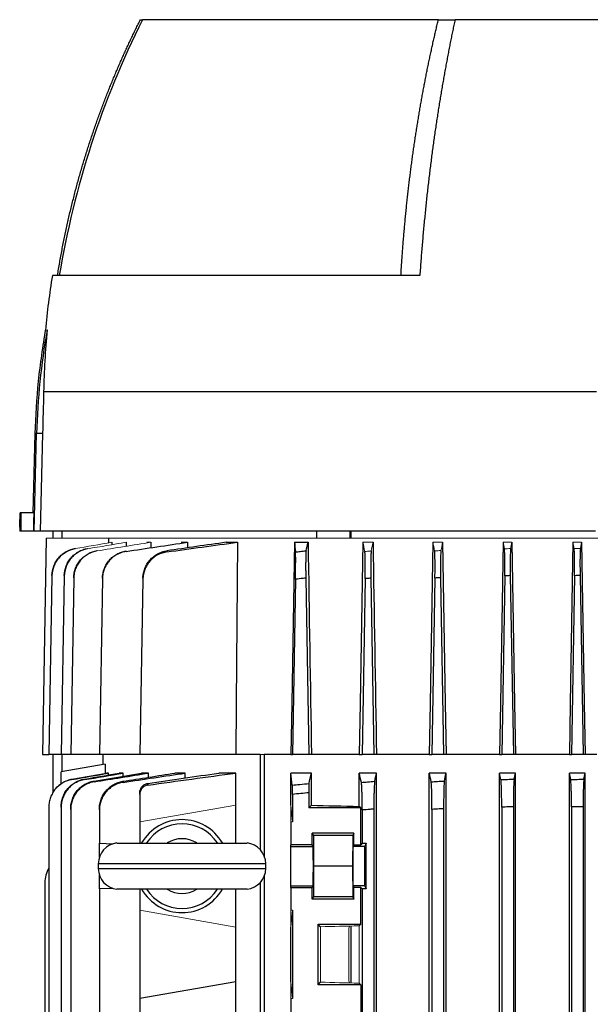
# Model space of a CAD drawing. Units: millimetres. Extents: x -1356 to 835, y -835 to 835.
# Drawn here: x -94 to 29, y -557 to -345 of the extents above; entities that cross this region are included whole.
import ezdxf

# ---------------------------------------------------------------- set-up
doc = ezdxf.new("R2010")
doc.units = ezdxf.units.MM

msp = doc.modelspace()

# ---------------------------------------------------------------- linework, layer by layer
at = {"color": 7, "linetype": 'Continuous', "lineweight": 25}
for p, q in [((-67.82, -345.05), (-67.39, -345.05)), ((-3.75, -345.05), (-67.38, -345.05)), ((-3.75, -345.05), (-0.17, -345.05)), ((82.41, -345.05), (-0.17, -345.05)), ((-7.74, -400.05), (-86.76, -400.05)), ((30.28, -425.05), (-88.64, -425.05)), ((-90.53, -434.06), (-90.98, -451.05)), ((-90.7, -455.05), (-90.15, -434.06)), ((-90.15, -434.06), (-90.53, -434.06)), ((-88.86, -434.06), (-90.15, -434.06)), ((-88.86, -434.06), (-89.41, -455.05)), ((-93.54, -451.05), (-93.69, -451.05)), ((-90.73, -451.05), (-93.54, -451.05)), ((-93.78, -454.19), (-93.78, -455.05)), ((-93.54, -455.05), (-93.78, -455.05)), ((-90.83, -455.05), (-93.54, -455.05)), ((-90.7, -455.05), (-90.83, -455.05)), ((-89.41, -455.05), (-90.7, -455.05)), ((30.04, -455.05), (-89.41, -455.05)), ((-86.65, -455.05), (-86.65, -456.55)), ((-84.75, -455.05), (-84.75, -456.55)), ((-29.86, -456.55), (-29.86, -455.05)), ((-22.74, -456.55), (-22.74, -455.05)), ((-22.5, -456.55), (-22.5, -455.05)), ((-88.07, -456.55), (-88.88, -503.05)), ((-74.65, -457.49), (-74.63, -456.55)), ((-73.99, -457.42), (-73.99, -457.87)), ((-70.89, -457.42), (-70.9, -458.16)), ((-65.57, -457.42), (-65.58, -458.45)), ((-59.03, -457.42), (-57.72, -457.42)), ((-57.72, -457.42), (-57.73, -458.62)), ((-49.37, -457.42), (-46.94, -457.42)), ((-34.7, -457.42), (-31.78, -457.42)), ((-86.84, -464.6), (-87.51, -503.05)), ((-84.19, -464.64), (-84.86, -503.05)), ((-82.15, -465.1), (-82.81, -503.05)), ((-75.98, -465.23), (-76.64, -503.05)), ((-67.29, -465.36), (-67.95, -503.05)), ((-34.48, -465.36), (-35.13, -503.05)), ((-32.27, -465.13), (-31.63, -503.05)), ((-19.49, -465.23), (-20.13, -503.05)), ((-18.27, -465.13), (-17.63, -503.05)), ((-4.49, -465.1), (-5.13, -503.05)), ((-3.27, -465.03), (-2.63, -503.05)), ((10.52, -464.64), (9.87, -503.05)), ((11.72, -464.58), (12.37, -503.05)), ((25.52, -464.6), (24.87, -503.05)), ((26.72, -464.57), (27.37, -503.05)), ((-88.88, -503.05), (-87.51, -503.05)), ((-84.86, -503.05), (-87.51, -503.05)), ((-86.65, -503.05), (-86.65, -511.33)), ((-82.81, -503.05), (-84.86, -503.05)), ((-84.75, -503.05), (-84.75, -506.79)), ((-76.64, -503.05), (-82.81, -503.05)), ((-67.95, -503.05), (-76.64, -503.05)), ((-75.88, -503.05), (-75.88, -505.23)), ((-47.31, -503.05), (-67.95, -503.05)), ((-42.04, -503.05), (-47.31, -503.05)), ((-42.04, -503.05), (-42.04, -523.54)), ((-41.19, -503.05), (-41.19, -524.92)), ((-35.49, -503.05), (-41.19, -503.05)), ((-35.49, -503.05), (-35.13, -503.05)), ((-31.63, -503.05), (-35.13, -503.05)), ((-31.04, -503.05), (-31.63, -503.05)), ((-20.78, -503.05), (-31.04, -503.05)), ((-20.78, -503.05), (-20.13, -503.05)), ((-17.63, -503.05), (-20.13, -503.05)), ((-17.06, -503.05), (-17.63, -503.05)), ((-5.71, -503.05), (-17.06, -503.05)), ((-5.71, -503.05), (-5.13, -503.05)), ((-2.63, -503.05), (-5.13, -503.05)), ((-2.1, -503.05), (-2.63, -503.05)), ((9.4, -503.05), (-2.1, -503.05)), ((9.4, -503.05), (9.87, -503.05)), ((12.37, -503.05), (9.87, -503.05)), ((12.8, -503.05), (12.37, -503.05)), ((24.42, -503.05), (12.8, -503.05)), ((24.42, -503.05), (24.87, -503.05)), ((27.37, -503.05), (24.87, -503.05)), ((27.8, -503.05), (27.37, -503.05)), ((30.34, -503.05), (27.8, -503.05)), ((-75.38, -505.14), (-84.88, -506.81)), ((-75.38, -505.14), (-75.38, -507.1)), ((-84.88, -509.35), (-84.88, -506.81)), ((-82.54, -508.36), (-75.12, -507.05)), ((-74.68, -507.05), (-75.12, -507.05)), ((-74.68, -507.44), (-74.68, -507.05)), ((-71.5, -507.05), (-72.4, -507.05)), ((-71.5, -507.7), (-71.5, -507.05)), ((-66.1, -507.05), (-67.61, -507.05)), ((-66.1, -507.95), (-66.1, -507.05)), ((-58.17, -507.05), (-60.39, -507.05)), ((-58.17, -508.1), (-58.17, -507.05)), ((-47.31, -507.05), (-50.98, -507.05)), ((-47.31, -513.91), (-47.31, -507.05)), ((-31.04, -507.05), (-35.49, -507.05)), ((-35.49, -513.91), (-35.49, -507.05)), ((-31.04, -513.96), (-31.04, -507.05)), ((-20.78, -514.21), (-20.78, -507.05)), ((-17.06, -507.05), (-20.78, -507.05)), ((-17.06, -691.05), (-17.06, -507.05)), ((-5.71, -691.05), (-5.71, -507.05)), ((-2.1, -507.05), (-5.71, -507.05)), ((-2.1, -691.05), (-2.1, -507.05)), ((9.4, -691.05), (9.4, -507.05)), ((12.8, -507.05), (9.4, -507.05)), ((12.8, -691.05), (12.8, -507.05)), ((24.42, -562.23), (24.42, -507.05)), ((27.8, -507.05), (24.42, -507.05)), ((27.54, -508.36), (27.8, -507.05)), ((27.8, -663.16), (27.8, -507.05)), ((-67.95, -511.63), (-67.95, -517.55)), ((-35.13, -511.63), (-35.13, -517.55)), ((-31.63, -511.28), (-31.63, -514.55)), ((-87.51, -514.32), (-87.51, -580.62)), ((-84.86, -514.37), (-84.86, -580.62)), ((-47.31, -522.08), (-47.31, -513.91)), ((-31.63, -514.55), (-31.04, -513.96)), ((-20.43, -514.55), (-20.78, -514.21)), ((9.87, -514.37), (9.87, -683.73)), ((12.37, -514.27), (12.37, -683.83)), ((24.87, -514.32), (24.87, -562.68)), ((27.37, -514.27), (27.37, -663.16)), ((-82.81, -514.85), (-82.81, -580.62)), ((-76.64, -514.98), (-76.64, -522.15)), ((-20.43, -514.55), (-31.63, -514.55)), ((-20.43, -522.46), (-20.43, -514.55)), ((-20.13, -514.98), (-20.13, -522.15)), ((-17.63, -514.78), (-17.63, -683.32)), ((-5.13, -514.85), (-5.13, -683.25)), ((-2.63, -514.69), (-2.63, -683.41)), ((-67.95, -517.55), (-67.95, -522.08)), ((-35.49, -517.55), (-35.49, -522.46)), ((-21.92, -519.98), (-30.88, -519.98)), ((-30.88, -522.46), (-30.88, -519.98)), ((-30.88, -519.98), (-30.64, -520.45)), ((-30.64, -520.45), (-30.58, -527.05)), ((-22.16, -520.45), (-30.64, -520.45)), ((-22.16, -520.45), (-22.22, -527.05)), ((-21.92, -519.98), (-22.16, -520.45)), ((-21.92, -522.46), (-21.92, -519.98)), ((-76.64, -522.15), (-73.72, -522.26)), ((-76.64, -525.11), (-76.64, -522.15)), ((-72.88, -522.08), (-44.88, -522.08)), ((-30.88, -522.46), (-35.49, -522.46)), ((-35.49, -522.8), (-35.49, -522.46)), ((-35.49, -531.3), (-35.49, -522.8)), ((-35.49, -522.8), (-30.71, -522.8)), ((-30.71, -522.8), (-30.88, -522.46)), ((-21.92, -522.46), (-22.09, -522.8)), ((-19.59, -522.8), (-22.09, -522.8)), ((-21.92, -522.46), (-20.43, -522.46)), ((-20.13, -522.15), (-20.43, -522.46)), ((-20.13, -522.15), (-19.27, -522.15)), ((-19.27, -522.15), (-19.59, -522.8)), ((-19.27, -531.95), (-19.27, -522.15)), ((-76.88, -526.55), (-76.88, -527.55)), ((-40.88, -526.55), (-76.88, -526.55)), ((-40.88, -527.55), (-40.88, -526.55)), ((-30.58, -527.05), (-30.64, -533.65)), ((-22.22, -527.05), (-30.58, -527.05)), ((-22.22, -527.05), (-22.16, -533.65)), ((-76.88, -527.55), (-40.88, -527.55)), ((-76.64, -531.95), (-76.64, -528.99)), ((-41.19, -529.18), (-41.19, -692.55)), ((-88.38, -530.61), (-88.38, -580.62)), ((-42.04, -530.56), (-42.04, -692.55)), ((-35.49, -531.64), (-35.49, -531.3)), ((-35.49, -531.3), (-30.71, -531.3)), ((-30.88, -531.64), (-30.71, -531.3)), ((-22.09, -531.3), (-21.92, -531.64)), ((-19.59, -531.3), (-22.09, -531.3)), ((-19.59, -531.3), (-19.27, -531.95)), ((-73.72, -531.84), (-76.64, -531.95)), ((-76.64, -531.95), (-76.64, -560.15)), ((-44.88, -532.02), (-72.88, -532.02)), ((-67.95, -532.02), (-67.95, -536.55)), ((-47.31, -540.19), (-47.31, -532.02)), ((-35.49, -531.64), (-35.49, -536.55)), ((-35.49, -531.64), (-30.88, -531.64)), ((-30.88, -534.12), (-30.88, -531.64)), ((-20.43, -531.64), (-21.92, -531.64)), ((-21.92, -534.12), (-21.92, -531.64)), ((-20.43, -539.55), (-20.43, -531.64)), ((-20.43, -531.64), (-20.13, -531.95)), ((-20.13, -531.95), (-20.13, -560.15)), ((-19.27, -531.95), (-20.13, -531.95)), ((-30.64, -533.65), (-30.88, -534.12)), ((-21.92, -534.12), (-30.88, -534.12)), ((-22.16, -533.65), (-30.64, -533.65)), ((-22.16, -533.65), (-21.92, -534.12)), ((-67.95, -536.55), (-67.95, -555.55)), ((-35.13, -536.55), (-35.13, -555.55)), ((-29.63, -539.55), (-20.43, -539.55)), ((-29.63, -552.55), (-29.63, -539.55)), ((-29.09, -540.09), (-29.63, -539.55)), ((-20.78, -539.89), (-20.43, -539.55)), ((-47.31, -551.91), (-47.31, -540.19)), ((-35.49, -551.91), (-35.49, -540.19)), ((-22.53, -552.17), (-22.53, -539.93)), ((-47.31, -551.91), (-67.95, -555.55)), ((-47.31, -578.19), (-47.31, -551.91)), ((-29.63, -552.55), (-29.09, -552.01)), ((-20.43, -552.55), (-29.63, -552.55)), ((-20.43, -552.55), (-20.78, -552.21)), ((-20.43, -552.55), (-20.43, -560.46)), ((-67.95, -555.55), (-67.95, -560.46)), ((-35.49, -555.55), (-35.49, -560.46))]:
    msp.add_line(p, q, dxfattribs=at)
at = {"color": 144, "linetype": 'Continuous', "lineweight": 18}
for p, q in [((-88.07, -456.55), (-74.63, -456.55)), ((-74.63, -456.55), (31.06, -456.55)), ((-66.44, -457.42), (-65.57, -457.42)), ((-19.99, -457.42), (-17.81, -457.42)), ((-4.94, -457.42), (-2.86, -457.42)), ((10.18, -457.42), (12.04, -457.42)), ((25.19, -457.42), (27.04, -457.42)), ((26.79, -458.76), (27.04, -457.42)), ((-41.19, -503.05), (-42.04, -503.05)), ((-47.31, -513.91), (-67.95, -517.55)), ((-35.13, -517.55), (-35.49, -513.91)), ((-35.49, -513.91), (-35.49, -517.55)), ((-35.49, -517.55), (-35.13, -517.55)), ((-67.95, -536.55), (-47.31, -540.19)), ((-35.49, -536.55), (-35.49, -540.19)), ((-35.49, -536.55), (-35.13, -536.55)), ((-35.49, -540.19), (-35.13, -536.55)), ((-29.09, -552.01), (-29.09, -540.09)), ((-23.02, -540.36), (-22.86, -540.05)), ((-23.02, -540.36), (-23.02, -551.74)), ((-22.86, -539.94), (-22.86, -540.05)), ((-20.78, -552.21), (-20.78, -539.89)), ((-35.13, -555.55), (-35.49, -551.91)), ((-35.49, -551.91), (-35.49, -555.55)), ((-23.02, -551.74), (-22.86, -552.05)), ((-22.86, -552.05), (-22.86, -552.16)), ((-35.49, -555.55), (-35.13, -555.55))]:
    msp.add_line(p, q, dxfattribs=at)
at = {"color": 7, "linetype": 'Continuous', "lineweight": 25, "flags": 128}
for points in [[(-90.73, -451.05), (-90.78, -453.05), (-90.83, -455.05)], [(-46.94, -457.42), (-47.22, -492.05), (-47.31, -503.05)], [(-34.7, -457.42), (-35.3, -492.05), (-35.49, -503.05)], [(-19.99, -457.42), (-20.59, -492.05), (-20.78, -503.05)], [(-4.94, -457.42), (-5.53, -492.05), (-5.71, -503.05)], [(-2.86, -457.42), (-2.28, -492.05), (-2.1, -503.05)], [(10.18, -457.42), (9.59, -492.05), (9.4, -503.05)], [(12.04, -457.42), (12.62, -492.05), (12.8, -503.05)], [(25.19, -457.42), (24.61, -492.05), (24.42, -503.05)], [(27.04, -457.42), (27.62, -492.05), (27.8, -503.05)]]:
    msp.add_lwpolyline(points, dxfattribs=at)
at = {"color": 7, "linetype": 'Continuous', "lineweight": 25}
for centre, radius, start, end in [((105.63, -431.71), 193.5, 153.3947, 170.5838), ((98.79, -429.97), 187.94, 170.8398, 174.4512), ((59.42, -437.98), 149.62, 169.9084, 178.4962), ((-58.88, -527.05), 10, 29.8158, 150.1842), ((-58.88, -527.05), 9.11, 33.1543, 146.8457), ((-72.38, -526.55), 4.5, 96.3794, 180), ((-58.88, -527.05), 5.89, 57.5766, 122.4234), ((-45.38, -526.55), 4.5, 0, 83.6206), ((-82.38, -530.61), 6, 148.7292, 180), ((-72.38, -527.55), 4.5, 180, 263.6206), ((-45.38, -527.55), 4.5, 276.3794, 0), ((-58.88, -527.05), 10, 209.8158, 330.1842), ((-58.88, -527.05), 9.11, 213.1543, 326.8457), ((-58.88, -527.05), 5.89, 237.5766, 302.4234)]:
    msp.add_arc(centre, radius, start, end, dxfattribs=at)
for centre, major_axis, ratio, start_param, end_param in [((41.12, 7.27), (0, 7728.42), 0.017455, 1.630134, 1.630653), ((41.12, -510.74), (117, 0), 0.034921, 4.047808, 4.154946), ((-30.71, -527.05), (0, 4.25), 0.017455, 3.176499, 6.248279), ((-22.09, -527.05), (0, 4.25), 0.017455, 0.034907, 3.106686), ((-19.59, -527.05), (0, 4.25), 0.017455, 0.034907, 3.106686)]:
    msp.add_ellipse(centre, major_axis=major_axis, ratio=ratio, start_param=start_param, end_param=end_param, dxfattribs=at)
at = {"color": 144, "linetype": 'Continuous', "lineweight": 18}
for centre, start_param, end_param in [((41.12, -543.36), 2.12824, 2.214399), ((41.12, -548.74), 4.068786, 4.154946)]:
    msp.add_ellipse(centre, major_axis=(117, 0), ratio=0.034921, start_param=start_param, end_param=end_param, dxfattribs=at)
at = {"color": 7, "linetype": 'Continuous', "lineweight": 25}
for points, knots in [([(-85.66, -400.05), (-85.58, -399.59), (-85.43, -398.66), (-85.19, -397.28), (-84.94, -395.9), (-84.69, -394.54), (-84.42, -393.18), (-84.15, -391.83), (-83.87, -390.49), (-83.58, -389.15), (-83.28, -387.83), (-82.97, -386.51), (-82.66, -385.21), (-82.33, -383.91), (-82, -382.62), (-81.67, -381.34), (-81.32, -380.07), (-80.97, -378.8), (-80.61, -377.55), (-80.25, -376.3), (-79.87, -375.07), (-79.49, -373.84), (-79.11, -372.62), (-78.72, -371.41), (-78.32, -370.21), (-77.92, -369.01), (-77.51, -367.83), (-77.09, -366.66), (-76.67, -365.49), (-76.25, -364.34), (-75.82, -363.19), (-75.38, -362.05), (-74.94, -360.92), (-74.5, -359.8), (-74.04, -358.69), (-73.59, -357.58), (-73.13, -356.49), (-72.67, -355.41), (-72.2, -354.33), (-71.73, -353.26), (-71.25, -352.21), (-70.77, -351.16), (-70.29, -350.12), (-69.8, -349.09), (-69.31, -348.06), (-68.82, -347.05), (-68.32, -346.05), (-67.99, -345.38), (-67.82, -345.05)], [0, 0, 0, 0, 0.024287, 0.04846, 0.07252, 0.096467, 0.120301, 0.144021, 0.167629, 0.191123, 0.214503, 0.237771, 0.260925, 0.283966, 0.306894, 0.329708, 0.35241, 0.374998, 0.397473, 0.419834, 0.442083, 0.464218, 0.48624, 0.508149, 0.529944, 0.551627, 0.573196, 0.594652, 0.615995, 0.637224, 0.658341, 0.679344, 0.700234, 0.72101, 0.741674, 0.762224, 0.782661, 0.802985, 0.823196, 0.843294, 0.863278, 0.883149, 0.902908, 0.922552, 0.942084, 0.961503, 0.980808, 1, 1, 1, 1]), ([(-11.81, -400.05), (-11.78, -399.6), (-11.73, -398.7), (-11.64, -397.36), (-11.55, -396.03), (-11.45, -394.7), (-11.35, -393.38), (-11.24, -392.06), (-11.13, -390.75), (-11.01, -389.45), (-10.89, -388.16), (-10.77, -386.87), (-10.64, -385.58), (-10.51, -384.31), (-10.37, -383.04), (-10.23, -381.77), (-10.08, -380.52), (-9.93, -379.27), (-9.77, -378.03), (-9.62, -376.79), (-9.45, -375.56), (-9.29, -374.34), (-9.11, -373.12), (-8.94, -371.92), (-8.76, -370.72), (-8.58, -369.52), (-8.39, -368.33), (-8.2, -367.15), (-8.01, -365.98), (-7.82, -364.81), (-7.62, -363.66), (-7.41, -362.5), (-7.21, -361.36), (-7, -360.22), (-6.78, -359.09), (-6.57, -357.97), (-6.35, -356.85), (-6.13, -355.74), (-5.9, -354.64), (-5.67, -353.55), (-5.44, -352.46), (-5.21, -351.38), (-4.97, -350.31), (-4.73, -349.24), (-4.49, -348.18), (-4.25, -347.13), (-4, -346.09), (-3.83, -345.4), (-3.75, -345.05)], [0, 0, 0, 0, 0.023533, 0.046985, 0.070358, 0.09365, 0.116863, 0.139995, 0.163048, 0.186021, 0.208914, 0.231727, 0.25446, 0.277114, 0.299687, 0.322181, 0.344595, 0.36693, 0.389185, 0.41136, 0.433455, 0.455471, 0.477408, 0.499264, 0.521041, 0.542739, 0.564357, 0.585896, 0.607355, 0.628734, 0.650035, 0.671255, 0.692397, 0.713459, 0.734441, 0.755345, 0.776169, 0.796913, 0.817579, 0.838165, 0.858671, 0.879099, 0.899447, 0.919716, 0.939906, 0.960016, 0.980048, 1, 1, 1, 1]), ([(-0.17, -345.05), (-0.25, -345.43), (-0.42, -346.2), (-0.66, -347.35), (-0.9, -348.52), (-1.14, -349.7), (-1.37, -350.9), (-1.61, -352.1), (-1.84, -353.32), (-2.07, -354.55), (-2.3, -355.79), (-2.52, -357.04), (-2.74, -358.3), (-2.97, -359.58), (-3.18, -360.86), (-3.4, -362.16), (-3.61, -363.47), (-3.82, -364.8), (-4.03, -366.13), (-4.23, -367.48), (-4.43, -368.84), (-4.63, -370.21), (-4.82, -371.59), (-5.01, -372.98), (-5.2, -374.39), (-5.38, -375.81), (-5.56, -377.24), (-5.74, -378.68), (-5.91, -380.13), (-6.08, -381.59), (-6.24, -383.07), (-6.4, -384.56), (-6.55, -386.06), (-6.7, -387.57), (-6.85, -389.09), (-6.99, -390.62), (-7.13, -392.16), (-7.26, -393.72), (-7.39, -395.29), (-7.51, -396.86), (-7.63, -398.45), (-7.7, -399.52), (-7.74, -400.05)], [0, 0, 0, 0, 0.022081, 0.044311, 0.066691, 0.089221, 0.1119, 0.13473, 0.157708, 0.180837, 0.204115, 0.227543, 0.251121, 0.274848, 0.298725, 0.322752, 0.346928, 0.371254, 0.39573, 0.420355, 0.445131, 0.470056, 0.49513, 0.520355, 0.545729, 0.571253, 0.596926, 0.62275, 0.648723, 0.674845, 0.701118, 0.72754, 0.754112, 0.780834, 0.807706, 0.834727, 0.861898, 0.889219, 0.91669, 0.94431, 0.97208, 1, 1, 1, 1]), ([(-88.24, -411.58), (-88.83, -415.3), (-90.02, -422.75), (-90.36, -430.29), (-90.53, -434.06)], [0, 0, 0, 0, 0.500081, 1, 1, 1, 1]), ([(-88.28, -411.8), (-88.28, -411.8), (-88.34, -411.8), (-88.12, -411.78), (-87.89, -411.77)], [0, 0, 0, 0, 0.001491, 1, 1, 1, 1]), ([(-93.78, -454.19), (-93.78, -454.19), (-93.78, -454.3), (-93.77, -453.92), (-93.73, -453.03), (-93.7, -451.91), (-93.69, -451.2), (-93.69, -451.05)], [0, 0, 0, 0, 0.008586, 0.311447, 0.614309, 0.917401, 1, 1, 1, 1]), ([(-86.84, -464.57), (-86.83, -463.87), (-86.69, -463.2), (-86.32, -462.22), (-86.17, -461.91), (-85.82, -461.32), (-85.62, -461.04), (-85.17, -460.51), (-84.92, -460.27), (-84.39, -459.83), (-84.11, -459.63), (-83.2, -459.12), (-82.56, -458.88), (-81.87, -458.76)], [0, 0, 0, 0, 0.25, 0.25, 0.375, 0.375, 0.5, 0.5, 0.625, 0.625, 0.75, 0.75, 1, 1, 1, 1]), ([(-81.87, -458.79), (-82.56, -458.91), (-83.21, -459.14), (-84.11, -459.66), (-84.4, -459.86), (-84.93, -460.3), (-85.17, -460.54), (-85.63, -461.07), (-85.83, -461.35), (-86.18, -461.94), (-86.33, -462.25), (-86.7, -463.23), (-86.83, -463.9), (-86.84, -464.6)], [0, 0, 0, 0, 0.25, 0.25, 0.375, 0.375, 0.5, 0.5, 0.625, 0.625, 0.75, 0.75, 1, 1, 1, 1]), ([(-84.19, -464.58), (-84.17, -463.88), (-84.04, -463.2), (-83.67, -462.23), (-83.52, -461.91), (-83.17, -461.32), (-82.96, -461.04), (-82.51, -460.51), (-82.26, -460.27), (-81.73, -459.83), (-81.44, -459.63), (-80.54, -459.12), (-79.89, -458.88), (-79.2, -458.77)], [0, 0, 0, 0, 0.25, 0.25, 0.375, 0.375, 0.5, 0.5, 0.625, 0.625, 0.75, 0.75, 1, 1, 1, 1]), ([(-79.2, -458.82), (-79.54, -458.88), (-79.88, -458.97), (-80.53, -459.2), (-80.84, -459.34), (-81.45, -459.69), (-81.73, -459.88), (-82.27, -460.32), (-82.52, -460.57), (-82.97, -461.1), (-83.17, -461.38), (-83.52, -461.97), (-83.68, -462.28), (-84.04, -463.26), (-84.18, -463.94), (-84.19, -464.64)], [0, 0, 0, 0, 0.125, 0.125, 0.25, 0.25, 0.375, 0.375, 0.5, 0.5, 0.625, 0.625, 0.75, 0.75, 1, 1, 1, 1]), ([(-82.15, -465.03), (-82.14, -464.67), (-82.1, -464.33), (-81.97, -463.65), (-81.88, -463.31), (-81.63, -462.66), (-81.47, -462.34), (-81.12, -461.75), (-80.91, -461.46), (-80.46, -460.93), (-80.21, -460.69), (-79.67, -460.25), (-79.38, -460.05), (-78.47, -459.54), (-77.82, -459.31), (-77.12, -459.19)], [0, 0, 0, 0, 0.125, 0.125, 0.25, 0.25, 0.375, 0.375, 0.5, 0.5, 0.625, 0.625, 0.75, 0.75, 1, 1, 1, 1]), ([(-77.12, -459.28), (-77.47, -459.34), (-77.8, -459.42), (-78.46, -459.65), (-78.78, -459.79), (-79.39, -460.14), (-79.67, -460.33), (-80.21, -460.77), (-80.46, -461.01), (-80.92, -461.54), (-81.12, -461.82), (-81.48, -462.42), (-81.63, -462.74), (-81.88, -463.39), (-81.97, -463.72), (-82.11, -464.4), (-82.14, -464.75), (-82.15, -465.1)], [0, 0, 0, 0, 0.125, 0.125, 0.25, 0.25, 0.375, 0.375, 0.5, 0.5, 0.625, 0.625, 0.75, 0.75, 0.875, 0.875, 1, 1, 1, 1]), ([(-75.98, -465.13), (-75.97, -464.78), (-75.94, -464.43), (-75.8, -463.74), (-75.71, -463.41), (-75.45, -462.75), (-75.3, -462.43), (-74.94, -461.83), (-74.74, -461.55), (-74.27, -461.01), (-74.02, -460.77), (-73.48, -460.33), (-73.19, -460.13), (-72.57, -459.79), (-72.25, -459.65), (-71.59, -459.42), (-71.25, -459.33), (-70.9, -459.28)], [0, 0, 0, 0, 0.125, 0.125, 0.25, 0.25, 0.375, 0.375, 0.5, 0.5, 0.625, 0.625, 0.75, 0.75, 0.875, 0.875, 1, 1, 1, 1]), ([(-70.9, -459.39), (-71.25, -459.45), (-71.59, -459.53), (-72.25, -459.75), (-72.57, -459.9), (-73.19, -460.24), (-73.48, -460.43), (-74.02, -460.87), (-74.28, -461.12), (-74.74, -461.65), (-74.94, -461.93), (-75.3, -462.53), (-75.46, -462.85), (-75.71, -463.51), (-75.81, -463.84), (-75.94, -464.53), (-75.98, -464.88), (-75.98, -465.23)], [0, 0, 0, 0, 0.125, 0.125, 0.25, 0.25, 0.375, 0.375, 0.5, 0.5, 0.625, 0.625, 0.75, 0.75, 0.875, 0.875, 1, 1, 1, 1]), ([(-67.29, -465.13), (-67.28, -464.78), (-67.25, -464.42), (-67.11, -463.73), (-67.01, -463.39), (-66.76, -462.73), (-66.6, -462.41), (-66.24, -461.81), (-66.03, -461.52), (-65.56, -460.98), (-65.3, -460.74), (-64.89, -460.41), (-64.75, -460.3), (-64.45, -460.11), (-64.3, -460.01), (-63.83, -459.76), (-63.51, -459.62), (-62.84, -459.39), (-62.49, -459.31), (-62.14, -459.26)], [0, 0, 0, 0, 0.125, 0.125, 0.25, 0.25, 0.375, 0.375, 0.5, 0.5, 0.625, 0.625, 0.6875, 0.6875, 0.75, 0.75, 0.875, 0.875, 1, 1, 1, 1]), ([(-62.14, -459.26), (-62.14, -459.3), (-62.14, -459.35), (-62.14, -459.39), (-62.14, -459.42), (-62.13, -459.46), (-62.13, -459.49)], [0, 0, 0, 0, 0.001289032, 0.001289032, 0.001289032, 0.002291293, 0.002291293, 0.002291293, 0.002291293]), ([(-34.47, -459.49), (-34.14, -459.46), (-33.81, -459.42), (-33.47, -459.39), (-33.05, -459.35), (-32.62, -459.3), (-32.19, -459.26)], [0, 0, 0, 0, 0.001002261, 0.001002261, 0.001002261, 0.002291293, 0.002291293, 0.002291293, 0.002291293]), ([(-32.19, -459.26), (-32.2, -459.31), (-32.21, -459.39), (-32.23, -459.62), (-32.24, -459.76), (-32.26, -460.1), (-32.27, -460.3), (-32.28, -460.74), (-32.28, -460.98), (-32.29, -461.52), (-32.29, -461.8), (-32.29, -462.25), (-32.29, -462.41), (-32.29, -462.73), (-32.29, -462.89), (-32.29, -463.39), (-32.29, -463.73), (-32.28, -464.42), (-32.28, -464.78), (-32.27, -465.13)], [0, 0, 0, 0, 0.125, 0.125, 0.25, 0.25, 0.375, 0.375, 0.5, 0.5, 0.625, 0.625, 0.6875, 0.6875, 0.75, 0.75, 0.875, 0.875, 1, 1, 1, 1]), ([(-19.49, -465.23), (-19.49, -464.88), (-19.48, -464.53), (-19.48, -463.85), (-19.47, -463.51), (-19.47, -462.85), (-19.47, -462.53), (-19.47, -461.93), (-19.47, -461.65), (-19.48, -461.12), (-19.49, -460.87), (-19.5, -460.43), (-19.5, -460.24), (-19.52, -459.9), (-19.53, -459.76), (-19.55, -459.53), (-19.56, -459.45), (-19.57, -459.39)], [0, 0, 0, 0, 0.125, 0.125, 0.25, 0.25, 0.375, 0.375, 0.5, 0.5, 0.625, 0.625, 0.75, 0.75, 0.875, 0.875, 1, 1, 1, 1]), ([(-18.19, -459.28), (-18.21, -459.33), (-18.22, -459.42), (-18.24, -459.65), (-18.24, -459.79), (-18.26, -460.13), (-18.27, -460.33), (-18.28, -460.77), (-18.28, -461.01), (-18.29, -461.55), (-18.29, -461.83), (-18.29, -462.43), (-18.29, -462.75), (-18.29, -463.4), (-18.29, -463.74), (-18.28, -464.42), (-18.28, -464.78), (-18.27, -465.13)], [0, 0, 0, 0, 0.125, 0.125, 0.25, 0.25, 0.375, 0.375, 0.5, 0.5, 0.625, 0.625, 0.75, 0.75, 0.875, 0.875, 1, 1, 1, 1]), ([(-4.49, -465.1), (-4.49, -464.75), (-4.48, -464.41), (-4.47, -463.73), (-4.47, -463.39), (-4.47, -462.74), (-4.47, -462.42), (-4.47, -461.83), (-4.47, -461.54), (-4.48, -461.01), (-4.48, -460.77), (-4.49, -460.33), (-4.5, -460.14), (-4.52, -459.79), (-4.52, -459.65), (-4.54, -459.42), (-4.55, -459.34), (-4.56, -459.28)], [0, 0, 0, 0, 0.125, 0.125, 0.25, 0.25, 0.375, 0.375, 0.5, 0.5, 0.625, 0.625, 0.75, 0.75, 0.875, 0.875, 1, 1, 1, 1]), ([(-3.2, -459.19), (-3.21, -459.25), (-3.22, -459.34), (-3.24, -459.57), (-3.25, -459.71), (-3.26, -460.06), (-3.27, -460.26), (-3.28, -460.69), (-3.28, -460.94), (-3.29, -461.47), (-3.29, -461.75), (-3.29, -462.35), (-3.29, -462.66), (-3.29, -463.65), (-3.28, -464.32), (-3.27, -465.03)], [0, 0, 0, 0, 0.125, 0.125, 0.25, 0.25, 0.375, 0.375, 0.5, 0.5, 0.625, 0.625, 0.75, 0.75, 1, 1, 1, 1]), ([(10.52, -464.64), (10.53, -463.94), (10.54, -463.26), (10.54, -462.28), (10.54, -461.97), (10.54, -461.37), (10.54, -461.09), (10.53, -460.56), (10.53, -460.32), (10.51, -459.88), (10.51, -459.68), (10.48, -459.17), (10.47, -458.94), (10.44, -458.82)], [0, 0, 0, 0, 0.25, 0.25, 0.375, 0.375, 0.5, 0.5, 0.625, 0.625, 0.75, 0.75, 1, 1, 1, 1]), ([(11.79, -458.77), (11.77, -458.88), (11.75, -459.12), (11.73, -459.64), (11.72, -459.83), (11.71, -460.27), (11.71, -460.51), (11.7, -461.04), (11.7, -461.32), (11.7, -461.92), (11.7, -462.23), (11.7, -463.21), (11.71, -463.88), (11.72, -464.58)], [0, 0, 0, 0, 0.25, 0.25, 0.375, 0.375, 0.5, 0.5, 0.625, 0.625, 0.75, 0.75, 1, 1, 1, 1]), ([(25.52, -464.6), (25.53, -463.9), (25.54, -463.22), (25.54, -462.25), (25.54, -461.94), (25.54, -461.34), (25.54, -461.06), (25.53, -460.53), (25.53, -460.29), (25.52, -459.86), (25.51, -459.66), (25.49, -459.14), (25.47, -458.91), (25.45, -458.79)], [0, 0, 0, 0, 0.25, 0.25, 0.375, 0.375, 0.5, 0.5, 0.625, 0.625, 0.75, 0.75, 1, 1, 1, 1]), ([(26.79, -458.76), (26.77, -458.88), (26.75, -459.12), (26.73, -459.64), (26.72, -459.83), (26.71, -460.27), (26.71, -460.51), (26.7, -461.04), (26.7, -461.32), (26.7, -461.91), (26.7, -462.23), (26.7, -463.2), (26.71, -463.87), (26.72, -464.57)], [0, 0, 0, 0, 0.25, 0.25, 0.375, 0.375, 0.5, 0.5, 0.625, 0.625, 0.75, 0.75, 1, 1, 1, 1]), ([(-62.13, -459.49), (-62.49, -459.54), (-62.83, -459.62), (-63.5, -459.84), (-63.83, -459.98), (-64.46, -460.32), (-64.75, -460.52), (-65.3, -460.96), (-65.56, -461.21), (-66.03, -461.74), (-66.24, -462.03), (-66.6, -462.63), (-66.76, -462.95), (-67.02, -463.62), (-67.11, -463.96), (-67.25, -464.65), (-67.29, -465.01), (-67.29, -465.36)], [0, 0, 0, 0, 0.125, 0.125, 0.25, 0.25, 0.375, 0.375, 0.5, 0.5, 0.625, 0.625, 0.75, 0.75, 0.875, 0.875, 1, 1, 1, 1]), ([(-34.48, -465.36), (-34.48, -465.01), (-34.47, -464.65), (-34.46, -463.96), (-34.46, -463.62), (-34.45, -462.95), (-34.45, -462.64), (-34.44, -462.03), (-34.44, -461.74), (-34.44, -461.21), (-34.44, -460.96), (-34.44, -460.63), (-34.44, -460.53), (-34.45, -460.33), (-34.45, -460.24), (-34.45, -459.99), (-34.45, -459.85), (-34.46, -459.62), (-34.47, -459.54), (-34.47, -459.49)], [0, 0, 0, 0, 0.125, 0.125, 0.25, 0.25, 0.375, 0.375, 0.5, 0.5, 0.625, 0.625, 0.6875, 0.6875, 0.75, 0.75, 0.875, 0.875, 1, 1, 1, 1]), ([(-32.27, -465.13), (-32.47, -465.15), (-32.67, -465.17), (-32.86, -465.19), (-33.4, -465.25), (-33.94, -465.31), (-34.48, -465.36)], [0, 0, 0, 0, 0.000598089, 0.000598089, 0.000598089, 0.002226352, 0.002226352, 0.002226352, 0.002226352]), ([(-18.27, -465.13), (-18.34, -465.14), (-18.41, -465.14), (-18.47, -465.15), (-18.81, -465.18), (-19.15, -465.2), (-19.49, -465.23)], [0, 0, 0, 0, 0.000204559, 0.000204559, 0.000204559, 0.001227681, 0.001227681, 0.001227681, 0.001227681]), ([(-3.27, -465.03), (-3.37, -465.03), (-3.48, -465.04), (-3.58, -465.05), (-3.88, -465.06), (-4.19, -465.08), (-4.49, -465.1)], [0, 0, 0, 0, 0.000305855, 0.000305855, 0.000305855, 0.001221878, 0.001221878, 0.001221878, 0.001221878]), ([(11.72, -464.58), (11.59, -464.59), (11.46, -464.59), (11.32, -464.6), (11.06, -464.61), (10.79, -464.62), (10.52, -464.64)], [0, 0, 0, 0, 0.000396664, 0.000396664, 0.000396664, 0.001205189, 0.001205189, 0.001205189, 0.001205189]), ([(26.72, -464.57), (26.55, -464.57), (26.39, -464.58), (26.22, -464.58), (25.99, -464.59), (25.75, -464.59), (25.52, -464.6)], [0, 0, 0, 0, 0.000499153, 0.000499153, 0.000499153, 0.001203492, 0.001203492, 0.001203492, 0.001203492]), ([(-82.54, -508.42), (-82.89, -508.48), (-83.23, -508.57), (-83.88, -508.8), (-84.2, -508.95), (-84.81, -509.3), (-85.09, -509.5), (-85.63, -509.95), (-85.88, -510.19), (-86.33, -510.73), (-86.53, -511.02), (-86.88, -511.62), (-87.03, -511.94), (-87.27, -512.6), (-87.36, -512.93), (-87.48, -513.62), (-87.51, -513.97), (-87.51, -514.32)], [0, 0, 0, 0, 0.125, 0.125, 0.25, 0.25, 0.375, 0.375, 0.5, 0.5, 0.625, 0.625, 0.75, 0.75, 0.875, 0.875, 1, 1, 1, 1]), ([(-86, -510.35), (-85.59, -509.93), (-84.7, -509.02), (-83.39, -508.52), (-82.64, -508.37), (-82.54, -508.36)], [0, 0, 0, 0, 0.432211, 0.929514, 1, 1, 1, 1]), ([(-84.86, -514.27), (-84.86, -513.91), (-84.83, -513.56), (-84.71, -512.88), (-84.61, -512.54), (-84.37, -511.87), (-84.22, -511.56), (-83.87, -510.95), (-83.67, -510.66), (-83.22, -510.12), (-82.97, -509.88), (-82.44, -509.43), (-82.15, -509.23), (-81.54, -508.88), (-81.22, -508.73), (-80.56, -508.49), (-80.22, -508.4), (-79.87, -508.34)], [0, 0, 0, 0, 0.125, 0.125, 0.25, 0.25, 0.375, 0.375, 0.5, 0.5, 0.625, 0.625, 0.75, 0.75, 0.875, 0.875, 1, 1, 1, 1]), ([(-79.87, -508.46), (-80.21, -508.52), (-80.55, -508.61), (-81.21, -508.84), (-81.53, -508.99), (-82.14, -509.34), (-82.43, -509.54), (-82.97, -509.98), (-83.22, -510.23), (-83.67, -510.77), (-83.87, -511.06), (-84.22, -511.66), (-84.37, -511.98), (-84.61, -512.64), (-84.7, -512.98), (-84.83, -513.67), (-84.86, -514.02), (-84.86, -514.37)], [0, 0, 0, 0, 0.125, 0.125, 0.25, 0.25, 0.375, 0.375, 0.5, 0.5, 0.625, 0.625, 0.75, 0.75, 0.875, 0.875, 1, 1, 1, 1]), ([(-82.81, -514.69), (-82.81, -514.34), (-82.78, -513.99), (-82.66, -513.29), (-82.57, -512.95), (-82.32, -512.29), (-82.17, -511.97), (-81.82, -511.36), (-81.62, -511.07), (-81.16, -510.53), (-80.91, -510.28), (-80.37, -509.83), (-80.08, -509.63), (-79.46, -509.28), (-79.14, -509.13), (-78.48, -508.9), (-78.14, -508.81), (-77.79, -508.75)], [0, 0, 0, 0, 0.125, 0.125, 0.25, 0.25, 0.375, 0.375, 0.5, 0.5, 0.625, 0.625, 0.75, 0.75, 0.875, 0.875, 1, 1, 1, 1]), ([(-77.78, -508.93), (-78.13, -508.98), (-78.47, -509.07), (-79.13, -509.3), (-79.46, -509.45), (-80.07, -509.8), (-80.36, -510), (-80.9, -510.44), (-81.16, -510.69), (-81.61, -511.23), (-81.82, -511.52), (-82.17, -512.12), (-82.32, -512.45), (-82.56, -513.11), (-82.66, -513.45), (-82.78, -514.14), (-82.81, -514.49), (-82.81, -514.85)], [0, 0, 0, 0, 0.125, 0.125, 0.25, 0.25, 0.375, 0.375, 0.5, 0.5, 0.625, 0.625, 0.75, 0.75, 0.875, 0.875, 1, 1, 1, 1]), ([(-82.54, -508.36), (-82.54, -508.37), (-82.54, -508.37), (-82.54, -508.39), (-82.54, -508.39), (-82.54, -508.41), (-82.54, -508.42)], [0, 0, 0, 0, 0.001445904, 0.001445904, 0.001445904, 0.00284745, 0.00284745, 0.00284745, 0.00284745]), ([(-79.87, -508.34), (-79.87, -508.36), (-79.87, -508.38), (-79.87, -508.4), (-79.87, -508.42), (-79.87, -508.44), (-79.87, -508.46)], [0, 0, 0, 0, 0.001469036, 0.001469036, 0.001469036, 0.002850955, 0.002850955, 0.002850955, 0.002850955]), ([(-77.79, -508.75), (-77.79, -508.78), (-77.79, -508.81), (-77.78, -508.84), (-77.78, -508.87), (-77.78, -508.9), (-77.78, -508.93)], [0, 0, 0, 0, 0.001490284, 0.001490284, 0.001490284, 0.002856474, 0.002856474, 0.002856474, 0.002856474]), ([(-76.64, -514.78), (-76.64, -514.42), (-76.61, -514.06), (-76.49, -513.37), (-76.39, -513.02), (-76.15, -512.35), (-76, -512.03), (-75.64, -511.42), (-75.43, -511.13), (-74.97, -510.59), (-74.72, -510.34), (-74.31, -510), (-74.17, -509.9), (-73.88, -509.69), (-73.72, -509.6), (-73.26, -509.34), (-72.94, -509.19), (-72.27, -508.96), (-71.92, -508.87), (-71.57, -508.81)], [0, 0, 0, 0, 0.125, 0.125, 0.25, 0.25, 0.375, 0.375, 0.5, 0.5, 0.625, 0.625, 0.6875, 0.6875, 0.75, 0.75, 0.875, 0.875, 1, 1, 1, 1]), ([(-71.56, -509.05), (-71.91, -509.1), (-72.25, -509.19), (-72.92, -509.41), (-73.25, -509.56), (-73.87, -509.91), (-74.16, -510.1), (-74.71, -510.55), (-74.97, -510.8), (-75.43, -511.34), (-75.64, -511.63), (-75.99, -512.24), (-76.15, -512.56), (-76.39, -513.23), (-76.49, -513.57), (-76.61, -514.27), (-76.64, -514.63), (-76.64, -514.98)], [0, 0, 0, 0, 0.125, 0.125, 0.25, 0.25, 0.375, 0.375, 0.5, 0.5, 0.625, 0.625, 0.75, 0.75, 0.875, 0.875, 1, 1, 1, 1]), ([(-71.57, -508.81), (-71.57, -508.85), (-71.56, -508.89), (-71.56, -508.94), (-71.56, -508.97), (-71.56, -509.01), (-71.56, -509.05)], [0, 0, 0, 0, 0.001510939, 0.001510939, 0.001510939, 0.0028645, 0.0028645, 0.0028645, 0.0028645]), ([(-67.95, -511.28), (-67.95, -511.03), (-67.91, -510.8), (-67.74, -510.35), (-67.62, -510.14), (-67.39, -509.87), (-67.3, -509.79), (-67.12, -509.64), (-67.02, -509.57), (-66.7, -509.39), (-66.48, -509.32), (-66.24, -509.28)], [0, 0, 0, 0, 0.25, 0.25, 0.5, 0.5, 0.625, 0.625, 0.75, 0.75, 1, 1, 1, 1]), ([(-66.23, -509.64), (-66.47, -509.67), (-66.7, -509.75), (-67.02, -509.92), (-67.11, -509.99), (-67.3, -510.14), (-67.39, -510.22), (-67.54, -510.4), (-67.61, -510.5), (-67.73, -510.71), (-67.78, -510.81), (-67.91, -511.15), (-67.95, -511.39), (-67.95, -511.63)], [0, 0, 0, 0, 0.25, 0.25, 0.375, 0.375, 0.5, 0.5, 0.625, 0.625, 0.75, 0.75, 1, 1, 1, 1]), ([(-66.24, -509.28), (-66.24, -509.34), (-66.24, -509.4), (-66.24, -509.46), (-66.24, -509.52), (-66.24, -509.58), (-66.23, -509.64)], [0, 0, 0, 0, 0.001845474, 0.001845474, 0.001845474, 0.003607793, 0.003607793, 0.003607793, 0.003607793]), ([(-35.16, -509.64), (-34.62, -509.59), (-34.08, -509.53), (-33.54, -509.48), (-32.89, -509.41), (-32.23, -509.35), (-31.57, -509.28)], [0, 0, 0, 0, 0.001624301, 0.001624301, 0.001624301, 0.003607793, 0.003607793, 0.003607793, 0.003607793]), ([(-35.13, -511.63), (-35.13, -511.39), (-35.13, -511.15), (-35.13, -510.7), (-35.14, -510.5), (-35.14, -510.22), (-35.14, -510.14), (-35.15, -509.99), (-35.15, -509.92), (-35.15, -509.75), (-35.16, -509.67), (-35.16, -509.64)], [0, 0, 0, 0, 0.25, 0.25, 0.5, 0.5, 0.625, 0.625, 0.75, 0.75, 1, 1, 1, 1]), ([(-31.57, -509.28), (-31.58, -509.32), (-31.59, -509.39), (-31.6, -509.57), (-31.6, -509.63), (-31.61, -509.79), (-31.61, -509.87), (-31.62, -510.05), (-31.62, -510.15), (-31.62, -510.35), (-31.62, -510.46), (-31.63, -510.8), (-31.63, -511.03), (-31.63, -511.28)], [0, 0, 0, 0, 0.25, 0.25, 0.375, 0.375, 0.5, 0.5, 0.625, 0.625, 0.75, 0.75, 1, 1, 1, 1]), ([(-20.31, -509.05), (-19.86, -509.01), (-19.41, -508.97), (-18.96, -508.94), (-18.46, -508.89), (-17.96, -508.85), (-17.45, -508.81)], [0, 0, 0, 0, 0.001353566, 0.001353566, 0.001353566, 0.0028645, 0.0028645, 0.0028645, 0.0028645]), ([(-20.13, -514.98), (-20.13, -514.63), (-20.13, -514.27), (-20.14, -513.58), (-20.14, -513.23), (-20.15, -512.56), (-20.15, -512.24), (-20.17, -511.64), (-20.17, -511.34), (-20.19, -510.8), (-20.2, -510.55), (-20.21, -510.22), (-20.22, -510.11), (-20.23, -509.91), (-20.23, -509.82), (-20.25, -509.56), (-20.26, -509.42), (-20.28, -509.19), (-20.3, -509.1), (-20.31, -509.05)], [0, 0, 0, 0, 0.125, 0.125, 0.25, 0.25, 0.375, 0.375, 0.5, 0.5, 0.625, 0.625, 0.6875, 0.6875, 0.75, 0.75, 0.875, 0.875, 1, 1, 1, 1]), ([(-17.45, -508.81), (-17.47, -508.87), (-17.48, -508.96), (-17.5, -509.19), (-17.51, -509.34), (-17.53, -509.69), (-17.54, -509.89), (-17.56, -510.34), (-17.57, -510.59), (-17.59, -511.13), (-17.6, -511.42), (-17.61, -512.03), (-17.61, -512.35), (-17.62, -513.02), (-17.63, -513.36), (-17.63, -514.06), (-17.63, -514.42), (-17.63, -514.78)], [0, 0, 0, 0, 0.125, 0.125, 0.25, 0.25, 0.375, 0.375, 0.5, 0.5, 0.625, 0.625, 0.75, 0.75, 0.875, 0.875, 1, 1, 1, 1]), ([(-5.31, -508.93), (-4.85, -508.9), (-4.4, -508.87), (-3.94, -508.84), (-3.45, -508.81), (-2.95, -508.78), (-2.46, -508.75)], [0, 0, 0, 0, 0.001366196, 0.001366196, 0.001366196, 0.002856475, 0.002856475, 0.002856475, 0.002856475]), ([(-5.13, -514.85), (-5.13, -514.49), (-5.13, -514.14), (-5.14, -513.45), (-5.14, -513.11), (-5.15, -512.44), (-5.15, -512.13), (-5.17, -511.52), (-5.17, -511.23), (-5.19, -510.69), (-5.2, -510.45), (-5.21, -510.11), (-5.22, -510), (-5.23, -509.8), (-5.23, -509.71), (-5.25, -509.45), (-5.26, -509.3), (-5.28, -509.07), (-5.29, -508.98), (-5.31, -508.93)], [0, 0, 0, 0, 0.125, 0.125, 0.25, 0.25, 0.375, 0.375, 0.5, 0.5, 0.625, 0.625, 0.6875, 0.6875, 0.75, 0.75, 0.875, 0.875, 1, 1, 1, 1]), ([(-2.46, -508.75), (-2.47, -508.81), (-2.48, -508.9), (-2.5, -509.13), (-2.51, -509.28), (-2.54, -509.63), (-2.55, -509.83), (-2.56, -510.28), (-2.57, -510.53), (-2.59, -511.07), (-2.6, -511.36), (-2.61, -511.96), (-2.61, -512.29), (-2.62, -512.95), (-2.63, -513.29), (-2.63, -513.98), (-2.63, -514.34), (-2.63, -514.69)], [0, 0, 0, 0, 0.125, 0.125, 0.25, 0.25, 0.375, 0.375, 0.5, 0.5, 0.625, 0.625, 0.75, 0.75, 0.875, 0.875, 1, 1, 1, 1]), ([(9.7, -508.46), (10.16, -508.44), (10.62, -508.42), (11.08, -508.4), (11.56, -508.38), (12.05, -508.36), (12.54, -508.34)], [0, 0, 0, 0, 0.001381925, 0.001381925, 0.001381925, 0.002850955, 0.002850955, 0.002850955, 0.002850955]), ([(9.87, -514.37), (9.87, -514.02), (9.87, -513.67), (9.86, -512.98), (9.86, -512.64), (9.85, -511.98), (9.85, -511.66), (9.84, -511.06), (9.83, -510.77), (9.81, -510.23), (9.8, -509.99), (9.78, -509.54), (9.77, -509.34), (9.75, -508.99), (9.74, -508.84), (9.72, -508.61), (9.71, -508.52), (9.7, -508.46)], [0, 0, 0, 0, 0.125, 0.125, 0.25, 0.25, 0.375, 0.375, 0.5, 0.5, 0.625, 0.625, 0.75, 0.75, 0.875, 0.875, 1, 1, 1, 1]), ([(12.54, -508.34), (12.53, -508.4), (12.52, -508.49), (12.5, -508.73), (12.49, -508.88), (12.46, -509.23), (12.45, -509.43), (12.44, -509.87), (12.43, -510.12), (12.41, -510.66), (12.4, -510.95), (12.39, -511.55), (12.39, -511.87), (12.38, -512.54), (12.37, -512.87), (12.37, -513.56), (12.37, -513.91), (12.37, -514.27)], [0, 0, 0, 0, 0.125, 0.125, 0.25, 0.25, 0.375, 0.375, 0.5, 0.5, 0.625, 0.625, 0.75, 0.75, 0.875, 0.875, 1, 1, 1, 1]), ([(24.7, -508.42), (25.16, -508.41), (25.63, -508.39), (26.1, -508.39), (26.58, -508.37), (27.06, -508.37), (27.54, -508.36)], [0, 0, 0, 0, 0.001401553, 0.001401553, 0.001401553, 0.00284745, 0.00284745, 0.00284745, 0.00284745]), ([(24.87, -514.32), (24.87, -513.97), (24.87, -513.62), (24.86, -512.94), (24.86, -512.6), (24.85, -511.94), (24.85, -511.62), (24.84, -511.02), (24.83, -510.73), (24.81, -510.2), (24.8, -509.95), (24.79, -509.5), (24.78, -509.3), (24.75, -508.95), (24.74, -508.8), (24.72, -508.57), (24.71, -508.48), (24.7, -508.42)], [0, 0, 0, 0, 0.125, 0.125, 0.25, 0.25, 0.375, 0.375, 0.5, 0.5, 0.625, 0.625, 0.75, 0.75, 0.875, 0.875, 1, 1, 1, 1]), ([(27.54, -508.36), (27.53, -508.42), (27.52, -508.51), (27.5, -508.75), (27.48, -508.89), (27.46, -509.24), (27.45, -509.44), (27.44, -509.89), (27.43, -510.14), (27.41, -510.68), (27.4, -510.96), (27.39, -511.57), (27.39, -511.89), (27.38, -512.54), (27.37, -512.88), (27.37, -513.57), (27.37, -513.92), (27.37, -514.27)], [0, 0, 0, 0, 0.125, 0.125, 0.25, 0.25, 0.375, 0.375, 0.5, 0.5, 0.625, 0.625, 0.75, 0.75, 0.875, 0.875, 1, 1, 1, 1]), ([(-67.95, -511.63), (-67.95, -511.56), (-67.95, -511.5), (-67.95, -511.43), (-67.95, -511.38), (-67.95, -511.33), (-67.95, -511.28)], [0, 0, 0, 0, 0.001931305, 0.001931305, 0.001931305, 0.003517703, 0.003517703, 0.003517703, 0.003517703]), ([(-31.63, -511.28), (-32.2, -511.33), (-32.77, -511.39), (-33.35, -511.45), (-33.94, -511.51), (-34.54, -511.57), (-35.13, -511.63)], [0, 0, 0, 0, 0.00172417, 0.00172417, 0.00172417, 0.003517703, 0.003517703, 0.003517703, 0.003517703]), ([(-87.51, -514.32), (-87.51, -514.31), (-87.51, -514.3), (-87.51, -514.29), (-87.51, -514.29), (-87.51, -514.28), (-87.51, -514.27)], [0, 0, 0, 0, 0.001353723, 0.001353723, 0.001353723, 0.002500574, 0.002500574, 0.002500574, 0.002500574]), ([(-84.86, -514.37), (-84.86, -514.35), (-84.86, -514.33), (-84.86, -514.31), (-84.86, -514.3), (-84.86, -514.28), (-84.86, -514.27)], [0, 0, 0, 0, 0.001458798, 0.001458798, 0.001458798, 0.002502286, 0.002502286, 0.002502286, 0.002502286]), ([(12.37, -514.27), (12.02, -514.28), (11.67, -514.3), (11.33, -514.31), (10.84, -514.33), (10.36, -514.35), (9.87, -514.37)], [0, 0, 0, 0, 0.001043482, 0.001043482, 0.001043482, 0.002502287, 0.002502287, 0.002502287, 0.002502287]), ([(27.37, -514.27), (26.99, -514.28), (26.6, -514.29), (26.22, -514.29), (25.77, -514.3), (25.32, -514.31), (24.87, -514.32)], [0, 0, 0, 0, 0.001146843, 0.001146843, 0.001146843, 0.002500574, 0.002500574, 0.002500574, 0.002500574]), ([(-82.81, -514.85), (-82.81, -514.82), (-82.81, -514.78), (-82.81, -514.75), (-82.81, -514.73), (-82.81, -514.71), (-82.81, -514.69)], [0, 0, 0, 0, 0.001560219, 0.001560219, 0.001560219, 0.002504935, 0.002504935, 0.002504935, 0.002504935]), ([(-76.64, -514.98), (-76.64, -514.94), (-76.64, -514.89), (-76.64, -514.84), (-76.64, -514.82), (-76.64, -514.8), (-76.64, -514.78)], [0, 0, 0, 0, 0.001667337, 0.001667337, 0.001667337, 0.00250868, 0.00250868, 0.00250868, 0.00250868]), ([(-17.63, -514.78), (-17.91, -514.8), (-18.19, -514.82), (-18.47, -514.84), (-19.02, -514.89), (-19.58, -514.94), (-20.13, -514.98)], [0, 0, 0, 0, 0.000841339, 0.000841339, 0.000841339, 0.00250868, 0.00250868, 0.00250868, 0.00250868]), ([(-2.63, -514.69), (-2.94, -514.71), (-3.26, -514.73), (-3.57, -514.75), (-4.09, -514.78), (-4.61, -514.82), (-5.13, -514.85)], [0, 0, 0, 0, 0.000944711, 0.000944711, 0.000944711, 0.002504935, 0.002504935, 0.002504935, 0.002504935])]:
    msp.add_open_spline(points, degree=3, knots=knots, dxfattribs=at)
for points in [[(-87.89, -411.77), (-88.3, -416.18), (-88.55, -420.61), (-88.64, -425.05)], [(-88.64, -425.05), (-88.71, -428.05), (-88.78, -431.05), (-88.86, -434.06)], [(-70.9, -459.39), (-66.51, -458.72), (-62.11, -458.06), (-57.72, -457.42)], [(-49.37, -457.42), (-53.63, -458.02), (-57.89, -458.63), (-62.14, -459.26)], [(-62.13, -459.49), (-57.07, -458.78), (-52.01, -458.09), (-46.94, -457.42)], [(-34.7, -457.42), (-34.62, -458.09), (-34.55, -458.78), (-34.47, -459.49)], [(-32.19, -459.26), (-32.05, -458.63), (-31.92, -458.02), (-31.78, -457.42)], [(-31.78, -457.42), (-31.53, -472.63), (-31.29, -487.84), (-31.04, -503.05)], [(-17.81, -457.42), (-17.56, -472.63), (-17.31, -487.84), (-17.06, -503.05)], [(-82.54, -508.42), (-79.92, -507.96), (-77.3, -507.5), (-74.68, -507.05)], [(-79.87, -508.46), (-77.08, -507.99), (-74.29, -507.52), (-71.5, -507.05)], [(-79.87, -508.34), (-77.38, -507.91), (-74.89, -507.48), (-72.4, -507.05)], [(-77.79, -508.75), (-74.39, -508.18), (-71, -507.61), (-67.61, -507.05)], [(-77.78, -508.93), (-73.89, -508.3), (-69.99, -507.67), (-66.1, -507.05)], [(-71.57, -508.81), (-67.84, -508.22), (-64.12, -507.63), (-60.39, -507.05)], [(-71.56, -509.05), (-67.1, -508.37), (-62.63, -507.7), (-58.17, -507.05)], [(-66.24, -509.28), (-61.16, -508.52), (-56.07, -507.78), (-50.98, -507.05)], [(-66.23, -509.64), (-59.93, -508.75), (-53.62, -507.88), (-47.31, -507.05)], [(-35.16, -509.64), (-35.27, -508.75), (-35.38, -507.88), (-35.49, -507.05)], [(-31.57, -509.28), (-31.39, -508.52), (-31.22, -507.78), (-31.04, -507.05)], [(-20.31, -509.05), (-20.46, -508.37), (-20.62, -507.7), (-20.78, -507.05)], [(-17.45, -508.81), (-17.32, -508.22), (-17.19, -507.63), (-17.06, -507.05)], [(-5.31, -508.93), (-5.44, -508.3), (-5.58, -507.67), (-5.71, -507.05)], [(-2.46, -508.75), (-2.34, -508.18), (-2.22, -507.61), (-2.1, -507.05)], [(9.7, -508.46), (9.6, -507.99), (9.5, -507.52), (9.4, -507.05)], [(12.54, -508.34), (12.63, -507.91), (12.72, -507.48), (12.8, -507.05)], [(24.7, -508.42), (24.6, -507.96), (24.51, -507.5), (24.42, -507.05)]]:
    msp.add_open_spline(points, degree=3, dxfattribs=at)
at = {"color": 144, "linetype": 'Continuous', "lineweight": 18}
for points in [[(-81.87, -458.79), (-79.24, -458.33), (-76.62, -457.88), (-73.99, -457.42)], [(-79.2, -458.82), (-76.43, -458.35), (-73.66, -457.89), (-70.89, -457.42)], [(-77.12, -459.28), (-73.27, -458.65), (-69.42, -458.03), (-65.57, -457.42)], [(-19.99, -457.42), (-19.85, -458.07), (-19.71, -458.72), (-19.57, -459.39)], [(-18.19, -459.28), (-18.07, -458.65), (-17.94, -458.03), (-17.81, -457.42)], [(-4.94, -457.42), (-4.81, -458.03), (-4.69, -458.65), (-4.56, -459.28)], [(-3.2, -459.19), (-3.08, -458.6), (-2.97, -458.01), (-2.86, -457.42)], [(10.18, -457.42), (10.27, -457.89), (10.36, -458.35), (10.44, -458.82)], [(11.79, -458.77), (11.88, -458.32), (11.96, -457.87), (12.04, -457.42)], [(25.19, -457.42), (25.28, -457.88), (25.36, -458.33), (25.45, -458.79)]]:
    msp.add_open_spline(points, degree=3, dxfattribs=at)
for points, knots in [([(-19.57, -459.39), (-19.37, -459.38), (-19.17, -459.36), (-18.97, -459.34), (-18.71, -459.32), (-18.45, -459.3), (-18.19, -459.28)], [0, 0, 0, 0, 0.00060466, 0.00060466, 0.00060466, 0.001378799, 0.001378799, 0.001378799, 0.001378799]), ([(-4.56, -459.28), (-4.36, -459.27), (-4.15, -459.25), (-3.95, -459.24), (-3.7, -459.23), (-3.45, -459.21), (-3.2, -459.19)], [0, 0, 0, 0, 0.000618182, 0.000618182, 0.000618182, 0.001369542, 0.001369542, 0.001369542, 0.001369542]), ([(10.44, -458.82), (10.65, -458.81), (10.86, -458.8), (11.07, -458.8), (11.31, -458.79), (11.55, -458.78), (11.79, -458.77)], [0, 0, 0, 0, 0.000628631, 0.000628631, 0.000628631, 0.001350557, 0.001350557, 0.001350557, 0.001350557]), ([(25.45, -458.79), (25.66, -458.79), (25.88, -458.78), (26.1, -458.78), (26.33, -458.77), (26.56, -458.77), (26.79, -458.76)], [0, 0, 0, 0, 0.000649996, 0.000649996, 0.000649996, 0.001347434, 0.001347434, 0.001347434, 0.001347434])]:
    msp.add_open_spline(points, degree=3, knots=knots, dxfattribs=at)

doc.saveas('drawing.dxf')
